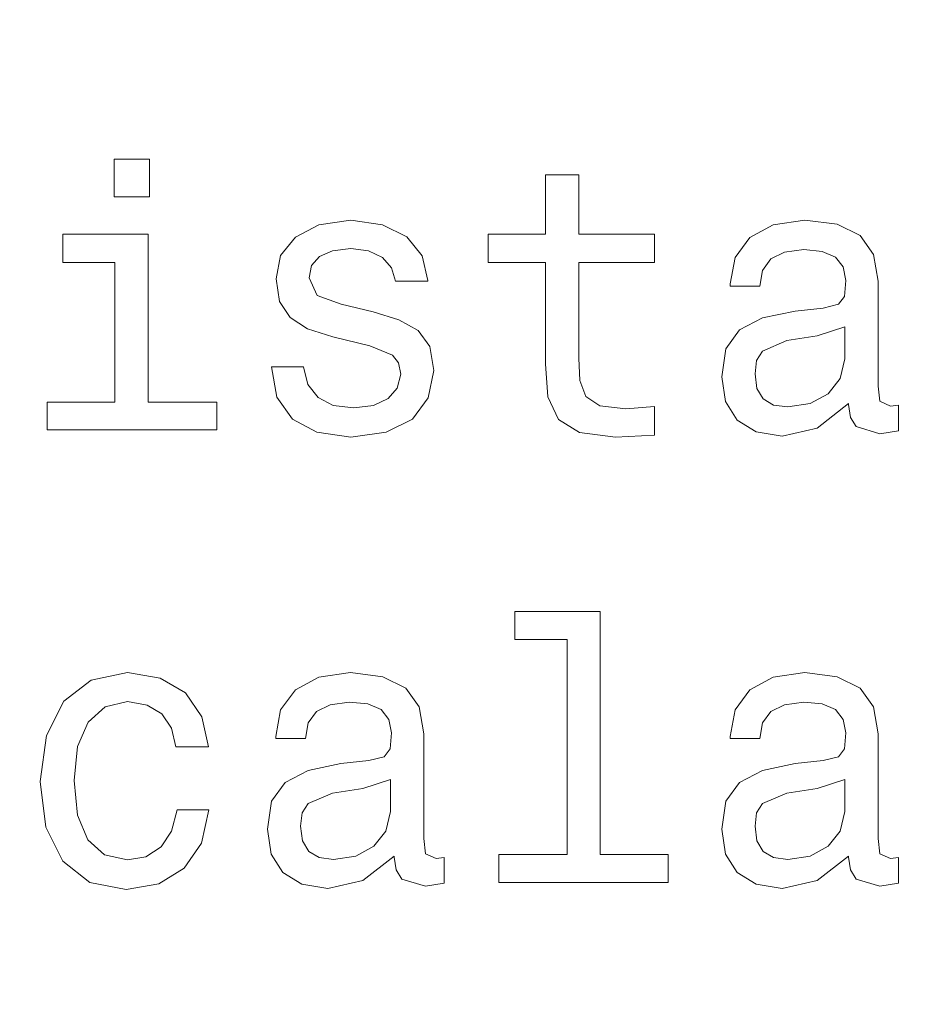
# Model space of a CAD drawing. Units: centimetres. Extents: x -80 to 100, y -148 to 148.
# Drawn here: x 15 to 16, y -123 to -122 of the extents above; entities that cross this region are included whole.
import ezdxf

# ---------------------------------------------------------------- set-up
doc = ezdxf.new("R2010")
doc.units = ezdxf.units.CM
doc.header["$MEASUREMENT"] = 0
doc.layers.add('Quote numeri', color=7, linetype='Continuous')

msp = doc.modelspace()

# ---------------------------------------------------------------- linework, layer by layer
at = {"layer": 'Quote numeri', "color": 253, "lineweight": 9}
msp.add_open_spline([(99.99999, -148.5), (99.99999, -148.5), (99.99999, -136), (99.99999, -136), (99.99999, -136), (99.99999, -136), (-75, -136), (-75, -136), (-75, -136), (-75, -136), (-80, -136), (-80, -136), (-80, -136), (-80, -136), (-80, 125.99999), (-80, 125.99999), (-80, 125.99999), (-80, 125.99999), (-75, 125.99999), (-75, 125.99999), (-75, 125.99999), (-75, 125.99999), (99.99999, 125.99999), (99.99999, 125.99999), (99.99999, 125.99999), (99.99999, 125.99999), (99.99999, 148.49999), (99.99999, 148.49999)], degree=3, knots=[0, 0, 0, 0, 0.1428571, 0.1428571, 0.1428571, 0.1428571, 0.2857143, 0.2857143, 0.2857143, 0.2857143, 0.4285714, 0.4285714, 0.4285714, 0.4285714, 0.5714286, 0.5714286, 0.5714286, 0.5714286, 0.7142857, 0.7142857, 0.7142857, 0.7142857, 0.8571429, 0.8571429, 0.8571429, 0.8571429, 1, 1, 1, 1], dxfattribs=at)
at = {"layer": 'Quote numeri', "lineweight": 13}
for points, knots in [([(14.67616, -122.39917), (14.67616, -122.39917), (14.63157, -122.39917), (14.63157, -122.39917), (14.63157, -122.39917), (14.63157, -122.39917), (14.63157, -122.44714), (14.63157, -122.44714), (14.63157, -122.44714), (14.63157, -122.44714), (14.67616, -122.44714), (14.67616, -122.44714), (14.67616, -122.44714), (14.67616, -122.44714), (14.67616, -122.39917), (14.67616, -122.39917)], [0, 0, 0, 0, 0.25, 0.25, 0.25, 0.25, 0.5, 0.5, 0.5, 0.5, 0.75, 0.75, 0.75, 0.75, 1, 1, 1, 1]), ([(15.17972, -122.5306), (15.17972, -122.5306), (15.17972, -122.65956), (15.17972, -122.65956), (15.17972, -122.65956), (15.17972, -122.65956), (15.18258, -122.70129), (15.18258, -122.70129), (15.18258, -122.70129), (15.18258, -122.70129), (15.19603, -122.73008), (15.19603, -122.73008), (15.19603, -122.73008), (15.19603, -122.73008), (15.22288, -122.74685), (15.22288, -122.74685), (15.22288, -122.74685), (15.22288, -122.74685), (15.26844, -122.75264), (15.26844, -122.75264), (15.26844, -122.75264), (15.26844, -122.75264), (15.3183, -122.75023), (15.3183, -122.75023), (15.3183, -122.75023), (15.3183, -122.75023), (15.3183, -122.71377), (15.3183, -122.71377), (15.3183, -122.71377), (15.3183, -122.71377), (15.28183, -122.71663), (15.28183, -122.71663), (15.28183, -122.71663), (15.28183, -122.71663), (15.24875, -122.71279), (15.24875, -122.71279), (15.24875, -122.71279), (15.24875, -122.71279), (15.231, -122.70083), (15.231, -122.70083), (15.231, -122.70083), (15.231, -122.70083), (15.22333, -122.68068), (15.22333, -122.68068), (15.22333, -122.68068), (15.22333, -122.68068), (15.2219, -122.65241), (15.2219, -122.65241), (15.2219, -122.65241), (15.2219, -122.65241), (15.2219, -122.5306), (15.2219, -122.5306), (15.2219, -122.5306), (15.2219, -122.5306), (15.3183, -122.5306), (15.3183, -122.5306), (15.3183, -122.5306), (15.3183, -122.5306), (15.3183, -122.49459), (15.3183, -122.49459), (15.3183, -122.49459), (15.3183, -122.49459), (15.2219, -122.49459), (15.2219, -122.49459), (15.2219, -122.49459), (15.2219, -122.49459), (15.2219, -122.41932), (15.2219, -122.41932), (15.2219, -122.41932), (15.2219, -122.41932), (15.17972, -122.41932), (15.17972, -122.41932), (15.17972, -122.41932), (15.17972, -122.41932), (15.17972, -122.49459), (15.17972, -122.49459), (15.17972, -122.49459), (15.17972, -122.49459), (15.10679, -122.49459), (15.10679, -122.49459), (15.10679, -122.49459), (15.10679, -122.49459), (15.10679, -122.5306), (15.10679, -122.5306), (15.10679, -122.5306), (15.10679, -122.5306), (15.17972, -122.5306), (15.17972, -122.5306)], [0, 0, 0, 0, 0.0454545, 0.0454545, 0.0454545, 0.0454545, 0.0909091, 0.0909091, 0.0909091, 0.0909091, 0.1363636, 0.1363636, 0.1363636, 0.1363636, 0.1818182, 0.1818182, 0.1818182, 0.1818182, 0.2272727, 0.2272727, 0.2272727, 0.2272727, 0.2727273, 0.2727273, 0.2727273, 0.2727273, 0.3181818, 0.3181818, 0.3181818, 0.3181818, 0.3636364, 0.3636364, 0.3636364, 0.3636364, 0.4090909, 0.4090909, 0.4090909, 0.4090909, 0.4545455, 0.4545455, 0.4545455, 0.4545455, 0.5, 0.5, 0.5, 0.5, 0.5454545, 0.5454545, 0.5454545, 0.5454545, 0.5909091, 0.5909091, 0.5909091, 0.5909091, 0.6363636, 0.6363636, 0.6363636, 0.6363636, 0.6818182, 0.6818182, 0.6818182, 0.6818182, 0.7272727, 0.7272727, 0.7272727, 0.7272727, 0.7727273, 0.7727273, 0.7727273, 0.7727273, 0.8181818, 0.8181818, 0.8181818, 0.8181818, 0.8636364, 0.8636364, 0.8636364, 0.8636364, 0.9090909, 0.9090909, 0.9090909, 0.9090909, 0.9545455, 0.9545455, 0.9545455, 0.9545455, 1, 1, 1, 1]), ([(14.96054, -122.59339), (14.96054, -122.59339), (14.91978, -122.58383), (14.91978, -122.58383), (14.91978, -122.58383), (14.91978, -122.58383), (14.88956, -122.57278), (14.88956, -122.57278), (14.88956, -122.57278), (14.88956, -122.57278), (14.87948, -122.55023), (14.87948, -122.55023), (14.87948, -122.55023), (14.87948, -122.55023), (14.88234, -122.53443), (14.88234, -122.53443), (14.88234, -122.53443), (14.88234, -122.53443), (14.89242, -122.52293), (14.89242, -122.52293), (14.89242, -122.52293), (14.89242, -122.52293), (14.90873, -122.51571), (14.90873, -122.51571), (14.90873, -122.51571), (14.90873, -122.51571), (14.93226, -122.51285), (14.93226, -122.51285), (14.93226, -122.51285), (14.93226, -122.51285), (14.95475, -122.51571), (14.95475, -122.51571), (14.95475, -122.51571), (14.95475, -122.51571), (14.9725, -122.52436), (14.9725, -122.52436), (14.9725, -122.52436), (14.9725, -122.52436), (14.98407, -122.53729), (14.98407, -122.53729), (14.98407, -122.53729), (14.98407, -122.53729), (14.98881, -122.55452), (14.98881, -122.55452), (14.98881, -122.55452), (14.98881, -122.55452), (15.03009, -122.55452), (15.03009, -122.55452), (15.03009, -122.55452), (15.03009, -122.55452), (15.03009, -122.55361), (15.03009, -122.55361), (15.03009, -122.55361), (15.03009, -122.55361), (15.02287, -122.52241), (15.02287, -122.52241), (15.02287, -122.52241), (15.02287, -122.52241), (15.00324, -122.49797), (15.00324, -122.49797), (15.00324, -122.49797), (15.00324, -122.49797), (14.9725, -122.48263), (14.9725, -122.48263), (14.9725, -122.48263), (14.9725, -122.48263), (14.93226, -122.47684), (14.93226, -122.47684), (14.93226, -122.47684), (14.93226, -122.47684), (14.89151, -122.48263), (14.89151, -122.48263), (14.89151, -122.48263), (14.89151, -122.48263), (14.86174, -122.49842), (14.86174, -122.49842), (14.86174, -122.49842), (14.86174, -122.49842), (14.84302, -122.52195), (14.84302, -122.52195), (14.84302, -122.52195), (14.84302, -122.52195), (14.8373, -122.55166), (14.8373, -122.55166), (14.8373, -122.55166), (14.8373, -122.55166), (14.84159, -122.58045), (14.84159, -122.58045), (14.84159, -122.58045), (14.84159, -122.58045), (14.85504, -122.6006), (14.85504, -122.6006), (14.85504, -122.6006), (14.85504, -122.6006), (14.87708, -122.61497), (14.87708, -122.61497), (14.87708, -122.61497), (14.87708, -122.61497), (14.90925, -122.62504), (14.90925, -122.62504), (14.90925, -122.62504), (14.90925, -122.62504), (14.95625, -122.63655), (14.95625, -122.63655), (14.95625, -122.63655), (14.95625, -122.63655), (14.98498, -122.64857), (14.98498, -122.64857), (14.98498, -122.64857), (14.98498, -122.64857), (14.99265, -122.65813), (14.99265, -122.65813), (14.99265, -122.65813), (14.99265, -122.65813), (14.99557, -122.67256), (14.99557, -122.67256), (14.99557, -122.67256), (14.99557, -122.67256), (14.99122, -122.6903), (14.99122, -122.6903), (14.99122, -122.6903), (14.99122, -122.6903), (14.97971, -122.70369), (14.97971, -122.70369), (14.97971, -122.70369), (14.97971, -122.70369), (14.96099, -122.71234), (14.96099, -122.71234), (14.96099, -122.71234), (14.96099, -122.71234), (14.9361, -122.7152), (14.9361, -122.7152), (14.9361, -122.7152), (14.9361, -122.7152), (14.90971, -122.71234), (14.90971, -122.71234), (14.90971, -122.71234), (14.90971, -122.71234), (14.89053, -122.70226), (14.89053, -122.70226), (14.89053, -122.70226), (14.89053, -122.70226), (14.8776, -122.68595), (14.8776, -122.68595), (14.8776, -122.68595), (14.8776, -122.68595), (14.87227, -122.66339), (14.87227, -122.66339), (14.87227, -122.66339), (14.87227, -122.66339), (14.83151, -122.66339), (14.83151, -122.66339), (14.83151, -122.66339), (14.83151, -122.66339), (14.83827, -122.70181), (14.83827, -122.70181), (14.83827, -122.70181), (14.83827, -122.70181), (14.8579, -122.72963), (14.8579, -122.72963), (14.8579, -122.72963), (14.8579, -122.72963), (14.8891, -122.7464), (14.8891, -122.7464), (14.8891, -122.7464), (14.8891, -122.7464), (14.93226, -122.75264), (14.93226, -122.75264), (14.93226, -122.75264), (14.93226, -122.75264), (14.97731, -122.7464), (14.97731, -122.7464), (14.97731, -122.7464), (14.97731, -122.7464), (15.01039, -122.72963), (15.01039, -122.72963), (15.01039, -122.72963), (15.01039, -122.72963), (15.03054, -122.70272), (15.03054, -122.70272), (15.03054, -122.70272), (15.03054, -122.70272), (15.03776, -122.66775), (15.03776, -122.66775), (15.03776, -122.66775), (15.03776, -122.66775), (15.03249, -122.63752), (15.03249, -122.63752), (15.03249, -122.63752), (15.03249, -122.63752), (15.01761, -122.61692), (15.01761, -122.61692), (15.01761, -122.61692), (15.01761, -122.61692), (14.99317, -122.60346), (14.99317, -122.60346), (14.99317, -122.60346), (14.99317, -122.60346), (14.96054, -122.59339), (14.96054, -122.59339)], [0, 0, 0, 0, 0.02, 0.02, 0.02, 0.02, 0.04, 0.04, 0.04, 0.04, 0.06, 0.06, 0.06, 0.06, 0.08, 0.08, 0.08, 0.08, 0.1, 0.1, 0.1, 0.1, 0.12, 0.12, 0.12, 0.12, 0.14, 0.14, 0.14, 0.14, 0.16, 0.16, 0.16, 0.16, 0.18, 0.18, 0.18, 0.18, 0.2, 0.2, 0.2, 0.2, 0.22, 0.22, 0.22, 0.22, 0.24, 0.24, 0.24, 0.24, 0.26, 0.26, 0.26, 0.26, 0.28, 0.28, 0.28, 0.28, 0.3, 0.3, 0.3, 0.3, 0.32, 0.32, 0.32, 0.32, 0.34, 0.34, 0.34, 0.34, 0.36, 0.36, 0.36, 0.36, 0.38, 0.38, 0.38, 0.38, 0.4, 0.4, 0.4, 0.4, 0.42, 0.42, 0.42, 0.42, 0.44, 0.44, 0.44, 0.44, 0.46, 0.46, 0.46, 0.46, 0.48, 0.48, 0.48, 0.48, 0.5, 0.5, 0.5, 0.5, 0.52, 0.52, 0.52, 0.52, 0.54, 0.54, 0.54, 0.54, 0.56, 0.56, 0.56, 0.56, 0.58, 0.58, 0.58, 0.58, 0.6, 0.6, 0.6, 0.6, 0.62, 0.62, 0.62, 0.62, 0.64, 0.64, 0.64, 0.64, 0.66, 0.66, 0.66, 0.66, 0.68, 0.68, 0.68, 0.68, 0.7, 0.7, 0.7, 0.7, 0.72, 0.72, 0.72, 0.72, 0.74, 0.74, 0.74, 0.74, 0.76, 0.76, 0.76, 0.76, 0.78, 0.78, 0.78, 0.78, 0.8, 0.8, 0.8, 0.8, 0.82, 0.82, 0.82, 0.82, 0.84, 0.84, 0.84, 0.84, 0.86, 0.86, 0.86, 0.86, 0.88, 0.88, 0.88, 0.88, 0.9, 0.9, 0.9, 0.9, 0.92, 0.92, 0.92, 0.92, 0.94, 0.94, 0.94, 0.94, 0.96, 0.96, 0.96, 0.96, 0.98, 0.98, 0.98, 0.98, 1, 1, 1, 1]), ([(15.56484, -122.70993), (15.56484, -122.70993), (15.56484, -122.71136), (15.56484, -122.71136), (15.56484, -122.71136), (15.56484, -122.71136), (15.56718, -122.72768), (15.56718, -122.72768), (15.56718, -122.72768), (15.56718, -122.72768), (15.5744, -122.73918), (15.5744, -122.73918), (15.5744, -122.73918), (15.5744, -122.73918), (15.60462, -122.74828), (15.60462, -122.74828), (15.60462, -122.74828), (15.60462, -122.74828), (15.62815, -122.74445), (15.62815, -122.74445), (15.62815, -122.74445), (15.62815, -122.74445), (15.62815, -122.71188), (15.62815, -122.71188), (15.62815, -122.71188), (15.62815, -122.71188), (15.61808, -122.71331), (15.61808, -122.71331), (15.61808, -122.71331), (15.61808, -122.71331), (15.60462, -122.70707), (15.60462, -122.70707), (15.60462, -122.70707), (15.60462, -122.70707), (15.60222, -122.6879), (15.60222, -122.6879), (15.60222, -122.6879), (15.60222, -122.6879), (15.60222, -122.55452), (15.60222, -122.55452), (15.60222, -122.55452), (15.60222, -122.55452), (15.5965, -122.52052), (15.5965, -122.52052), (15.5965, -122.52052), (15.5965, -122.52052), (15.57966, -122.49654), (15.57966, -122.49654), (15.57966, -122.49654), (15.57966, -122.49654), (15.55041, -122.48211), (15.55041, -122.48211), (15.55041, -122.48211), (15.55041, -122.48211), (15.5092, -122.47684), (15.5092, -122.47684), (15.5092, -122.47684), (15.5092, -122.47684), (15.4689, -122.48263), (15.4689, -122.48263), (15.4689, -122.48263), (15.4689, -122.48263), (15.4392, -122.49894), (15.4392, -122.49894), (15.4392, -122.49894), (15.4392, -122.49894), (15.42048, -122.52436), (15.42048, -122.52436), (15.42048, -122.52436), (15.42048, -122.52436), (15.41424, -122.5579), (15.41424, -122.5579), (15.41424, -122.5579), (15.41424, -122.5579), (15.41424, -122.56076), (15.41424, -122.56076), (15.41424, -122.56076), (15.41424, -122.56076), (15.45213, -122.56076), (15.45213, -122.56076), (15.45213, -122.56076), (15.45213, -122.56076), (15.45545, -122.54067), (15.45545, -122.54067), (15.45545, -122.54067), (15.45545, -122.54067), (15.46604, -122.52624), (15.46604, -122.52624), (15.46604, -122.52624), (15.46604, -122.52624), (15.48327, -122.5176), (15.48327, -122.5176), (15.48327, -122.5176), (15.48327, -122.5176), (15.50777, -122.51428), (15.50777, -122.51428), (15.50777, -122.51428), (15.50777, -122.51428), (15.53124, -122.51669), (15.53124, -122.51669), (15.53124, -122.51669), (15.53124, -122.51669), (15.54801, -122.52384), (15.54801, -122.52384), (15.54801, -122.52384), (15.54801, -122.52384), (15.55808, -122.53632), (15.55808, -122.53632), (15.55808, -122.53632), (15.55808, -122.53632), (15.56146, -122.55361), (15.56146, -122.55361), (15.56146, -122.55361), (15.56146, -122.55361), (15.55951, -122.57376), (15.55951, -122.57376), (15.55951, -122.57376), (15.55951, -122.57376), (15.55184, -122.58383), (15.55184, -122.58383), (15.55184, -122.58383), (15.55184, -122.58383), (15.53267, -122.58858), (15.53267, -122.58858), (15.53267, -122.58858), (15.53267, -122.58858), (15.49672, -122.59241), (15.49672, -122.59241), (15.49672, -122.59241), (15.49672, -122.59241), (15.45545, -122.60106), (15.45545, -122.60106), (15.45545, -122.60106), (15.45545, -122.60106), (15.4262, -122.6164), (15.4262, -122.6164), (15.4262, -122.6164), (15.4262, -122.6164), (15.40897, -122.64038), (15.40897, -122.64038), (15.40897, -122.64038), (15.40897, -122.64038), (15.40371, -122.67587), (15.40371, -122.67587), (15.40371, -122.67587), (15.40371, -122.67587), (15.40845, -122.70753), (15.40845, -122.70753), (15.40845, -122.70753), (15.40845, -122.70753), (15.42334, -122.73106), (15.42334, -122.73106), (15.42334, -122.73106), (15.42334, -122.73106), (15.44732, -122.74594), (15.44732, -122.74594), (15.44732, -122.74594), (15.44732, -122.74594), (15.48041, -122.75121), (15.48041, -122.75121), (15.48041, -122.75121), (15.48041, -122.75121), (15.525, -122.74113), (15.525, -122.74113), (15.525, -122.74113), (15.525, -122.74113), (15.56484, -122.70993), (15.56484, -122.70993)], [0, 0, 0, 0, 0.0238095, 0.0238095, 0.0238095, 0.0238095, 0.047619, 0.047619, 0.047619, 0.047619, 0.0714286, 0.0714286, 0.0714286, 0.0714286, 0.0952381, 0.0952381, 0.0952381, 0.0952381, 0.1190476, 0.1190476, 0.1190476, 0.1190476, 0.1428571, 0.1428571, 0.1428571, 0.1428571, 0.1666667, 0.1666667, 0.1666667, 0.1666667, 0.1904762, 0.1904762, 0.1904762, 0.1904762, 0.2142857, 0.2142857, 0.2142857, 0.2142857, 0.2380952, 0.2380952, 0.2380952, 0.2380952, 0.2619048, 0.2619048, 0.2619048, 0.2619048, 0.2857143, 0.2857143, 0.2857143, 0.2857143, 0.3095238, 0.3095238, 0.3095238, 0.3095238, 0.3333333, 0.3333333, 0.3333333, 0.3333333, 0.3571429, 0.3571429, 0.3571429, 0.3571429, 0.3809524, 0.3809524, 0.3809524, 0.3809524, 0.4047619, 0.4047619, 0.4047619, 0.4047619, 0.4285714, 0.4285714, 0.4285714, 0.4285714, 0.452381, 0.452381, 0.452381, 0.452381, 0.4761905, 0.4761905, 0.4761905, 0.4761905, 0.5, 0.5, 0.5, 0.5, 0.5238095, 0.5238095, 0.5238095, 0.5238095, 0.547619, 0.547619, 0.547619, 0.547619, 0.5714286, 0.5714286, 0.5714286, 0.5714286, 0.5952381, 0.5952381, 0.5952381, 0.5952381, 0.6190476, 0.6190476, 0.6190476, 0.6190476, 0.6428571, 0.6428571, 0.6428571, 0.6428571, 0.6666667, 0.6666667, 0.6666667, 0.6666667, 0.6904762, 0.6904762, 0.6904762, 0.6904762, 0.7142857, 0.7142857, 0.7142857, 0.7142857, 0.7380952, 0.7380952, 0.7380952, 0.7380952, 0.7619048, 0.7619048, 0.7619048, 0.7619048, 0.7857143, 0.7857143, 0.7857143, 0.7857143, 0.8095238, 0.8095238, 0.8095238, 0.8095238, 0.8333333, 0.8333333, 0.8333333, 0.8333333, 0.8571429, 0.8571429, 0.8571429, 0.8571429, 0.8809524, 0.8809524, 0.8809524, 0.8809524, 0.9047619, 0.9047619, 0.9047619, 0.9047619, 0.9285714, 0.9285714, 0.9285714, 0.9285714, 0.952381, 0.952381, 0.952381, 0.952381, 0.9761905, 0.9761905, 0.9761905, 0.9761905, 1, 1, 1, 1]), ([(14.67473, -122.70805), (14.67473, -122.70805), (14.67473, -122.49459), (14.67473, -122.49459), (14.67473, -122.49459), (14.67473, -122.49459), (14.56631, -122.49459), (14.56631, -122.49459), (14.56631, -122.49459), (14.56631, -122.49459), (14.56631, -122.5306), (14.56631, -122.5306), (14.56631, -122.5306), (14.56631, -122.5306), (14.63248, -122.5306), (14.63248, -122.5306), (14.63248, -122.5306), (14.63248, -122.5306), (14.63248, -122.70805), (14.63248, -122.70805), (14.63248, -122.70805), (14.63248, -122.70805), (14.54616, -122.70805), (14.54616, -122.70805), (14.54616, -122.70805), (14.54616, -122.70805), (14.54616, -122.74354), (14.54616, -122.74354), (14.54616, -122.74354), (14.54616, -122.74354), (14.76196, -122.74354), (14.76196, -122.74354), (14.76196, -122.74354), (14.76196, -122.74354), (14.76196, -122.70805), (14.76196, -122.70805), (14.76196, -122.70805), (14.76196, -122.70805), (14.67473, -122.70805), (14.67473, -122.70805)], [0, 0, 0, 0, 0.1, 0.1, 0.1, 0.1, 0.2, 0.2, 0.2, 0.2, 0.3, 0.3, 0.3, 0.3, 0.4, 0.4, 0.4, 0.4, 0.5, 0.5, 0.5, 0.5, 0.6, 0.6, 0.6, 0.6, 0.7, 0.7, 0.7, 0.7, 0.8, 0.8, 0.8, 0.8, 0.9, 0.9, 0.9, 0.9, 1, 1, 1, 1]), ([(15.56003, -122.65332), (15.56003, -122.65332), (15.55425, -122.67828), (15.55425, -122.67828), (15.55425, -122.67828), (15.55425, -122.67828), (15.53891, -122.69745), (15.53891, -122.69745), (15.53891, -122.69745), (15.53891, -122.69745), (15.5159, -122.70993), (15.5159, -122.70993), (15.5159, -122.70993), (15.5159, -122.70993), (15.48762, -122.71422), (15.48762, -122.71422), (15.48762, -122.71422), (15.48762, -122.71422), (15.46936, -122.71188), (15.46936, -122.71188), (15.46936, -122.71188), (15.46936, -122.71188), (15.45642, -122.70415), (15.45642, -122.70415), (15.45642, -122.70415), (15.45642, -122.70415), (15.4483, -122.69076), (15.4483, -122.69076), (15.4483, -122.69076), (15.4483, -122.69076), (15.44589, -122.67204), (15.44589, -122.67204), (15.44589, -122.67204), (15.44589, -122.67204), (15.44778, -122.65527), (15.44778, -122.65527), (15.44778, -122.65527), (15.44778, -122.65527), (15.45545, -122.64324), (15.45545, -122.64324), (15.45545, -122.64324), (15.45545, -122.64324), (15.48619, -122.62985), (15.48619, -122.62985), (15.48619, -122.62985), (15.48619, -122.62985), (15.525, -122.62407), (15.525, -122.62407), (15.525, -122.62407), (15.525, -122.62407), (15.56003, -122.61256), (15.56003, -122.61256), (15.56003, -122.61256), (15.56003, -122.61256), (15.56003, -122.65332), (15.56003, -122.65332)], [0, 0, 0, 0, 0.0714286, 0.0714286, 0.0714286, 0.0714286, 0.1428571, 0.1428571, 0.1428571, 0.1428571, 0.2142857, 0.2142857, 0.2142857, 0.2142857, 0.2857143, 0.2857143, 0.2857143, 0.2857143, 0.3571429, 0.3571429, 0.3571429, 0.3571429, 0.4285714, 0.4285714, 0.4285714, 0.4285714, 0.5, 0.5, 0.5, 0.5, 0.5714286, 0.5714286, 0.5714286, 0.5714286, 0.6428571, 0.6428571, 0.6428571, 0.6428571, 0.7142857, 0.7142857, 0.7142857, 0.7142857, 0.7857143, 0.7857143, 0.7857143, 0.7857143, 0.8571429, 0.8571429, 0.8571429, 0.8571429, 0.9285714, 0.9285714, 0.9285714, 0.9285714, 1, 1, 1, 1]), ([(15.20702, -123.00971), (15.20702, -123.00971), (15.20702, -123.28304), (15.20702, -123.28304), (15.20702, -123.28304), (15.20702, -123.28304), (15.12024, -123.28304), (15.12024, -123.28304), (15.12024, -123.28304), (15.12024, -123.28304), (15.12024, -123.31853), (15.12024, -123.31853), (15.12024, -123.31853), (15.12024, -123.31853), (15.33559, -123.31853), (15.33559, -123.31853), (15.33559, -123.31853), (15.33559, -123.31853), (15.33559, -123.28304), (15.33559, -123.28304), (15.33559, -123.28304), (15.33559, -123.28304), (15.24927, -123.28304), (15.24927, -123.28304), (15.24927, -123.28304), (15.24927, -123.28304), (15.24927, -122.97416), (15.24927, -122.97416), (15.24927, -122.97416), (15.24927, -122.97416), (15.14085, -122.97416), (15.14085, -122.97416), (15.14085, -122.97416), (15.14085, -122.97416), (15.14085, -123.00971), (15.14085, -123.00971), (15.14085, -123.00971), (15.14085, -123.00971), (15.20702, -123.00971), (15.20702, -123.00971)], [0, 0, 0, 0, 0.1, 0.1, 0.1, 0.1, 0.2, 0.2, 0.2, 0.2, 0.3, 0.3, 0.3, 0.3, 0.4, 0.4, 0.4, 0.4, 0.5, 0.5, 0.5, 0.5, 0.6, 0.6, 0.6, 0.6, 0.7, 0.7, 0.7, 0.7, 0.8, 0.8, 0.8, 0.8, 0.9, 0.9, 0.9, 0.9, 1, 1, 1, 1]), ([(14.7097, -123.14634), (14.7097, -123.14634), (14.75143, -123.14634), (14.75143, -123.14634), (14.75143, -123.14634), (14.75143, -123.14634), (14.74279, -123.10799), (14.74279, -123.10799), (14.74279, -123.10799), (14.74279, -123.10799), (14.72218, -123.07777), (14.72218, -123.07777), (14.72218, -123.07777), (14.72218, -123.07777), (14.69007, -123.05905), (14.69007, -123.05905), (14.69007, -123.05905), (14.69007, -123.05905), (14.64834, -123.0519), (14.64834, -123.0519), (14.64834, -123.0519), (14.64834, -123.0519), (14.60226, -123.06145), (14.60226, -123.06145), (14.60226, -123.06145), (14.60226, -123.06145), (14.56729, -123.08836), (14.56729, -123.08836), (14.56729, -123.08836), (14.56729, -123.08836), (14.54525, -123.13198), (14.54525, -123.13198), (14.54525, -123.13198), (14.54525, -123.13198), (14.53752, -123.19048), (14.53752, -123.19048), (14.53752, -123.19048), (14.53752, -123.19048), (14.54473, -123.24852), (14.54473, -123.24852), (14.54473, -123.24852), (14.54473, -123.24852), (14.56631, -123.29168), (14.56631, -123.29168), (14.56631, -123.29168), (14.56631, -123.29168), (14.60037, -123.31853), (14.60037, -123.31853), (14.60037, -123.31853), (14.60037, -123.31853), (14.64691, -123.32763), (14.64691, -123.32763), (14.64691, -123.32763), (14.64691, -123.32763), (14.68812, -123.32048), (14.68812, -123.32048), (14.68812, -123.32048), (14.68812, -123.32048), (14.7203, -123.30033), (14.7203, -123.30033), (14.7203, -123.30033), (14.7203, -123.30033), (14.74233, -123.26867), (14.74233, -123.26867), (14.74233, -123.26867), (14.74233, -123.26867), (14.75189, -123.22649), (14.75189, -123.22649), (14.75189, -123.22649), (14.75189, -123.22649), (14.71165, -123.22649), (14.71165, -123.22649), (14.71165, -123.22649), (14.71165, -123.22649), (14.70444, -123.25333), (14.70444, -123.25333), (14.70444, -123.25333), (14.70444, -123.25333), (14.69098, -123.27342), (14.69098, -123.27342), (14.69098, -123.27342), (14.69098, -123.27342), (14.67181, -123.2859), (14.67181, -123.2859), (14.67181, -123.2859), (14.67181, -123.2859), (14.64834, -123.28973), (14.64834, -123.28973), (14.64834, -123.28973), (14.64834, -123.28973), (14.61909, -123.28349), (14.61909, -123.28349), (14.61909, -123.28349), (14.61909, -123.28349), (14.59797, -123.26432), (14.59797, -123.26432), (14.59797, -123.26432), (14.59797, -123.26432), (14.58503, -123.23318), (14.58503, -123.23318), (14.58503, -123.23318), (14.58503, -123.23318), (14.58068, -123.18905), (14.58068, -123.18905), (14.58068, -123.18905), (14.58068, -123.18905), (14.58503, -123.14589), (14.58503, -123.14589), (14.58503, -123.14589), (14.58503, -123.14589), (14.59842, -123.11469), (14.59842, -123.11469), (14.59842, -123.11469), (14.59842, -123.11469), (14.62007, -123.09551), (14.62007, -123.09551), (14.62007, -123.09551), (14.62007, -123.09551), (14.64834, -123.08882), (14.64834, -123.08882), (14.64834, -123.08882), (14.64834, -123.08882), (14.67324, -123.09311), (14.67324, -123.09311), (14.67324, -123.09311), (14.67324, -123.09311), (14.69196, -123.10416), (14.69196, -123.10416), (14.69196, -123.10416), (14.69196, -123.10416), (14.70444, -123.12236), (14.70444, -123.12236), (14.70444, -123.12236), (14.70444, -123.12236), (14.7097, -123.14634), (14.7097, -123.14634)], [0, 0, 0, 0, 0.0294118, 0.0294118, 0.0294118, 0.0294118, 0.0588235, 0.0588235, 0.0588235, 0.0588235, 0.0882353, 0.0882353, 0.0882353, 0.0882353, 0.1176471, 0.1176471, 0.1176471, 0.1176471, 0.1470588, 0.1470588, 0.1470588, 0.1470588, 0.1764706, 0.1764706, 0.1764706, 0.1764706, 0.2058824, 0.2058824, 0.2058824, 0.2058824, 0.2352941, 0.2352941, 0.2352941, 0.2352941, 0.2647059, 0.2647059, 0.2647059, 0.2647059, 0.2941176, 0.2941176, 0.2941176, 0.2941176, 0.3235294, 0.3235294, 0.3235294, 0.3235294, 0.3529412, 0.3529412, 0.3529412, 0.3529412, 0.3823529, 0.3823529, 0.3823529, 0.3823529, 0.4117647, 0.4117647, 0.4117647, 0.4117647, 0.4411765, 0.4411765, 0.4411765, 0.4411765, 0.4705882, 0.4705882, 0.4705882, 0.4705882, 0.5, 0.5, 0.5, 0.5, 0.5294118, 0.5294118, 0.5294118, 0.5294118, 0.5588235, 0.5588235, 0.5588235, 0.5588235, 0.5882353, 0.5882353, 0.5882353, 0.5882353, 0.6176471, 0.6176471, 0.6176471, 0.6176471, 0.6470588, 0.6470588, 0.6470588, 0.6470588, 0.6764706, 0.6764706, 0.6764706, 0.6764706, 0.7058824, 0.7058824, 0.7058824, 0.7058824, 0.7352941, 0.7352941, 0.7352941, 0.7352941, 0.7647059, 0.7647059, 0.7647059, 0.7647059, 0.7941176, 0.7941176, 0.7941176, 0.7941176, 0.8235294, 0.8235294, 0.8235294, 0.8235294, 0.8529412, 0.8529412, 0.8529412, 0.8529412, 0.8823529, 0.8823529, 0.8823529, 0.8823529, 0.9117647, 0.9117647, 0.9117647, 0.9117647, 0.9411765, 0.9411765, 0.9411765, 0.9411765, 0.9705882, 0.9705882, 0.9705882, 0.9705882, 1, 1, 1, 1]), ([(14.98738, -123.28499), (14.98738, -123.28499), (14.98738, -123.28642), (14.98738, -123.28642), (14.98738, -123.28642), (14.98738, -123.28642), (14.98979, -123.30273), (14.98979, -123.30273), (14.98979, -123.30273), (14.98979, -123.30273), (14.997, -123.31424), (14.997, -123.31424), (14.997, -123.31424), (14.997, -123.31424), (15.02723, -123.32334), (15.02723, -123.32334), (15.02723, -123.32334), (15.02723, -123.32334), (15.05069, -123.3195), (15.05069, -123.3195), (15.05069, -123.3195), (15.05069, -123.3195), (15.05069, -123.28687), (15.05069, -123.28687), (15.05069, -123.28687), (15.05069, -123.28687), (15.04062, -123.2883), (15.04062, -123.2883), (15.04062, -123.2883), (15.04062, -123.2883), (15.02723, -123.28206), (15.02723, -123.28206), (15.02723, -123.28206), (15.02723, -123.28206), (15.02482, -123.26289), (15.02482, -123.26289), (15.02482, -123.26289), (15.02482, -123.26289), (15.02482, -123.12957), (15.02482, -123.12957), (15.02482, -123.12957), (15.02482, -123.12957), (15.01904, -123.09551), (15.01904, -123.09551), (15.01904, -123.09551), (15.01904, -123.09551), (15.00227, -123.07153), (15.00227, -123.07153), (15.00227, -123.07153), (15.00227, -123.07153), (14.97302, -123.05716), (14.97302, -123.05716), (14.97302, -123.05716), (14.97302, -123.05716), (14.93174, -123.0519), (14.93174, -123.0519), (14.93174, -123.0519), (14.93174, -123.0519), (14.89151, -123.05762), (14.89151, -123.05762), (14.89151, -123.05762), (14.89151, -123.05762), (14.86174, -123.07393), (14.86174, -123.07393), (14.86174, -123.07393), (14.86174, -123.07393), (14.84302, -123.09935), (14.84302, -123.09935), (14.84302, -123.09935), (14.84302, -123.09935), (14.83678, -123.13295), (14.83678, -123.13295), (14.83678, -123.13295), (14.83678, -123.13295), (14.83678, -123.13581), (14.83678, -123.13581), (14.83678, -123.13581), (14.83678, -123.13581), (14.87467, -123.13581), (14.87467, -123.13581), (14.87467, -123.13581), (14.87467, -123.13581), (14.87805, -123.11566), (14.87805, -123.11566), (14.87805, -123.11566), (14.87805, -123.11566), (14.88858, -123.1013), (14.88858, -123.1013), (14.88858, -123.1013), (14.88858, -123.1013), (14.90587, -123.09265), (14.90587, -123.09265), (14.90587, -123.09265), (14.90587, -123.09265), (14.93031, -123.08927), (14.93031, -123.08927), (14.93031, -123.08927), (14.93031, -123.08927), (14.95384, -123.09168), (14.95384, -123.09168), (14.95384, -123.09168), (14.95384, -123.09168), (14.97061, -123.09889), (14.97061, -123.09889), (14.97061, -123.09889), (14.97061, -123.09889), (14.98069, -123.11137), (14.98069, -123.11137), (14.98069, -123.11137), (14.98069, -123.11137), (14.98407, -123.1286), (14.98407, -123.1286), (14.98407, -123.1286), (14.98407, -123.1286), (14.98212, -123.14875), (14.98212, -123.14875), (14.98212, -123.14875), (14.98212, -123.14875), (14.97445, -123.15882), (14.97445, -123.15882), (14.97445, -123.15882), (14.97445, -123.15882), (14.95527, -123.16363), (14.95527, -123.16363), (14.95527, -123.16363), (14.95527, -123.16363), (14.91933, -123.16747), (14.91933, -123.16747), (14.91933, -123.16747), (14.91933, -123.16747), (14.87805, -123.17611), (14.87805, -123.17611), (14.87805, -123.17611), (14.87805, -123.17611), (14.8488, -123.19145), (14.8488, -123.19145), (14.8488, -123.19145), (14.8488, -123.19145), (14.83151, -123.21544), (14.83151, -123.21544), (14.83151, -123.21544), (14.83151, -123.21544), (14.82625, -123.25093), (14.82625, -123.25093), (14.82625, -123.25093), (14.82625, -123.25093), (14.83106, -123.28258), (14.83106, -123.28258), (14.83106, -123.28258), (14.83106, -123.28258), (14.84594, -123.30605), (14.84594, -123.30605), (14.84594, -123.30605), (14.84594, -123.30605), (14.86993, -123.32093), (14.86993, -123.32093), (14.86993, -123.32093), (14.86993, -123.32093), (14.90301, -123.3262), (14.90301, -123.3262), (14.90301, -123.3262), (14.90301, -123.3262), (14.9476, -123.31612), (14.9476, -123.31612), (14.9476, -123.31612), (14.9476, -123.31612), (14.98738, -123.28499), (14.98738, -123.28499)], [0, 0, 0, 0, 0.0238095, 0.0238095, 0.0238095, 0.0238095, 0.047619, 0.047619, 0.047619, 0.047619, 0.0714286, 0.0714286, 0.0714286, 0.0714286, 0.0952381, 0.0952381, 0.0952381, 0.0952381, 0.1190476, 0.1190476, 0.1190476, 0.1190476, 0.1428571, 0.1428571, 0.1428571, 0.1428571, 0.1666667, 0.1666667, 0.1666667, 0.1666667, 0.1904762, 0.1904762, 0.1904762, 0.1904762, 0.2142857, 0.2142857, 0.2142857, 0.2142857, 0.2380952, 0.2380952, 0.2380952, 0.2380952, 0.2619048, 0.2619048, 0.2619048, 0.2619048, 0.2857143, 0.2857143, 0.2857143, 0.2857143, 0.3095238, 0.3095238, 0.3095238, 0.3095238, 0.3333333, 0.3333333, 0.3333333, 0.3333333, 0.3571429, 0.3571429, 0.3571429, 0.3571429, 0.3809524, 0.3809524, 0.3809524, 0.3809524, 0.4047619, 0.4047619, 0.4047619, 0.4047619, 0.4285714, 0.4285714, 0.4285714, 0.4285714, 0.452381, 0.452381, 0.452381, 0.452381, 0.4761905, 0.4761905, 0.4761905, 0.4761905, 0.5, 0.5, 0.5, 0.5, 0.5238095, 0.5238095, 0.5238095, 0.5238095, 0.547619, 0.547619, 0.547619, 0.547619, 0.5714286, 0.5714286, 0.5714286, 0.5714286, 0.5952381, 0.5952381, 0.5952381, 0.5952381, 0.6190476, 0.6190476, 0.6190476, 0.6190476, 0.6428571, 0.6428571, 0.6428571, 0.6428571, 0.6666667, 0.6666667, 0.6666667, 0.6666667, 0.6904762, 0.6904762, 0.6904762, 0.6904762, 0.7142857, 0.7142857, 0.7142857, 0.7142857, 0.7380952, 0.7380952, 0.7380952, 0.7380952, 0.7619048, 0.7619048, 0.7619048, 0.7619048, 0.7857143, 0.7857143, 0.7857143, 0.7857143, 0.8095238, 0.8095238, 0.8095238, 0.8095238, 0.8333333, 0.8333333, 0.8333333, 0.8333333, 0.8571429, 0.8571429, 0.8571429, 0.8571429, 0.8809524, 0.8809524, 0.8809524, 0.8809524, 0.9047619, 0.9047619, 0.9047619, 0.9047619, 0.9285714, 0.9285714, 0.9285714, 0.9285714, 0.952381, 0.952381, 0.952381, 0.952381, 0.9761905, 0.9761905, 0.9761905, 0.9761905, 1, 1, 1, 1]), ([(15.56484, -123.28499), (15.56484, -123.28499), (15.56484, -123.28642), (15.56484, -123.28642), (15.56484, -123.28642), (15.56484, -123.28642), (15.56718, -123.30273), (15.56718, -123.30273), (15.56718, -123.30273), (15.56718, -123.30273), (15.5744, -123.31424), (15.5744, -123.31424), (15.5744, -123.31424), (15.5744, -123.31424), (15.60462, -123.32334), (15.60462, -123.32334), (15.60462, -123.32334), (15.60462, -123.32334), (15.62815, -123.3195), (15.62815, -123.3195), (15.62815, -123.3195), (15.62815, -123.3195), (15.62815, -123.28687), (15.62815, -123.28687), (15.62815, -123.28687), (15.62815, -123.28687), (15.61808, -123.2883), (15.61808, -123.2883), (15.61808, -123.2883), (15.61808, -123.2883), (15.60462, -123.28206), (15.60462, -123.28206), (15.60462, -123.28206), (15.60462, -123.28206), (15.60222, -123.26289), (15.60222, -123.26289), (15.60222, -123.26289), (15.60222, -123.26289), (15.60222, -123.12957), (15.60222, -123.12957), (15.60222, -123.12957), (15.60222, -123.12957), (15.5965, -123.09551), (15.5965, -123.09551), (15.5965, -123.09551), (15.5965, -123.09551), (15.57966, -123.07153), (15.57966, -123.07153), (15.57966, -123.07153), (15.57966, -123.07153), (15.55041, -123.05716), (15.55041, -123.05716), (15.55041, -123.05716), (15.55041, -123.05716), (15.5092, -123.0519), (15.5092, -123.0519), (15.5092, -123.0519), (15.5092, -123.0519), (15.4689, -123.05762), (15.4689, -123.05762), (15.4689, -123.05762), (15.4689, -123.05762), (15.4392, -123.07393), (15.4392, -123.07393), (15.4392, -123.07393), (15.4392, -123.07393), (15.42048, -123.09935), (15.42048, -123.09935), (15.42048, -123.09935), (15.42048, -123.09935), (15.41424, -123.13295), (15.41424, -123.13295), (15.41424, -123.13295), (15.41424, -123.13295), (15.41424, -123.13581), (15.41424, -123.13581), (15.41424, -123.13581), (15.41424, -123.13581), (15.45213, -123.13581), (15.45213, -123.13581), (15.45213, -123.13581), (15.45213, -123.13581), (15.45545, -123.11566), (15.45545, -123.11566), (15.45545, -123.11566), (15.45545, -123.11566), (15.46604, -123.1013), (15.46604, -123.1013), (15.46604, -123.1013), (15.46604, -123.1013), (15.48327, -123.09265), (15.48327, -123.09265), (15.48327, -123.09265), (15.48327, -123.09265), (15.50777, -123.08927), (15.50777, -123.08927), (15.50777, -123.08927), (15.50777, -123.08927), (15.53124, -123.09168), (15.53124, -123.09168), (15.53124, -123.09168), (15.53124, -123.09168), (15.54801, -123.09889), (15.54801, -123.09889), (15.54801, -123.09889), (15.54801, -123.09889), (15.55808, -123.11137), (15.55808, -123.11137), (15.55808, -123.11137), (15.55808, -123.11137), (15.56146, -123.1286), (15.56146, -123.1286), (15.56146, -123.1286), (15.56146, -123.1286), (15.55951, -123.14875), (15.55951, -123.14875), (15.55951, -123.14875), (15.55951, -123.14875), (15.55184, -123.15882), (15.55184, -123.15882), (15.55184, -123.15882), (15.55184, -123.15882), (15.53267, -123.16363), (15.53267, -123.16363), (15.53267, -123.16363), (15.53267, -123.16363), (15.49672, -123.16747), (15.49672, -123.16747), (15.49672, -123.16747), (15.49672, -123.16747), (15.45545, -123.17611), (15.45545, -123.17611), (15.45545, -123.17611), (15.45545, -123.17611), (15.4262, -123.19145), (15.4262, -123.19145), (15.4262, -123.19145), (15.4262, -123.19145), (15.40897, -123.21544), (15.40897, -123.21544), (15.40897, -123.21544), (15.40897, -123.21544), (15.40371, -123.25093), (15.40371, -123.25093), (15.40371, -123.25093), (15.40371, -123.25093), (15.40845, -123.28258), (15.40845, -123.28258), (15.40845, -123.28258), (15.40845, -123.28258), (15.42334, -123.30605), (15.42334, -123.30605), (15.42334, -123.30605), (15.42334, -123.30605), (15.44732, -123.32093), (15.44732, -123.32093), (15.44732, -123.32093), (15.44732, -123.32093), (15.48041, -123.3262), (15.48041, -123.3262), (15.48041, -123.3262), (15.48041, -123.3262), (15.525, -123.31612), (15.525, -123.31612), (15.525, -123.31612), (15.525, -123.31612), (15.56484, -123.28499), (15.56484, -123.28499)], [0, 0, 0, 0, 0.0238095, 0.0238095, 0.0238095, 0.0238095, 0.047619, 0.047619, 0.047619, 0.047619, 0.0714286, 0.0714286, 0.0714286, 0.0714286, 0.0952381, 0.0952381, 0.0952381, 0.0952381, 0.1190476, 0.1190476, 0.1190476, 0.1190476, 0.1428571, 0.1428571, 0.1428571, 0.1428571, 0.1666667, 0.1666667, 0.1666667, 0.1666667, 0.1904762, 0.1904762, 0.1904762, 0.1904762, 0.2142857, 0.2142857, 0.2142857, 0.2142857, 0.2380952, 0.2380952, 0.2380952, 0.2380952, 0.2619048, 0.2619048, 0.2619048, 0.2619048, 0.2857143, 0.2857143, 0.2857143, 0.2857143, 0.3095238, 0.3095238, 0.3095238, 0.3095238, 0.3333333, 0.3333333, 0.3333333, 0.3333333, 0.3571429, 0.3571429, 0.3571429, 0.3571429, 0.3809524, 0.3809524, 0.3809524, 0.3809524, 0.4047619, 0.4047619, 0.4047619, 0.4047619, 0.4285714, 0.4285714, 0.4285714, 0.4285714, 0.452381, 0.452381, 0.452381, 0.452381, 0.4761905, 0.4761905, 0.4761905, 0.4761905, 0.5, 0.5, 0.5, 0.5, 0.5238095, 0.5238095, 0.5238095, 0.5238095, 0.547619, 0.547619, 0.547619, 0.547619, 0.5714286, 0.5714286, 0.5714286, 0.5714286, 0.5952381, 0.5952381, 0.5952381, 0.5952381, 0.6190476, 0.6190476, 0.6190476, 0.6190476, 0.6428571, 0.6428571, 0.6428571, 0.6428571, 0.6666667, 0.6666667, 0.6666667, 0.6666667, 0.6904762, 0.6904762, 0.6904762, 0.6904762, 0.7142857, 0.7142857, 0.7142857, 0.7142857, 0.7380952, 0.7380952, 0.7380952, 0.7380952, 0.7619048, 0.7619048, 0.7619048, 0.7619048, 0.7857143, 0.7857143, 0.7857143, 0.7857143, 0.8095238, 0.8095238, 0.8095238, 0.8095238, 0.8333333, 0.8333333, 0.8333333, 0.8333333, 0.8571429, 0.8571429, 0.8571429, 0.8571429, 0.8809524, 0.8809524, 0.8809524, 0.8809524, 0.9047619, 0.9047619, 0.9047619, 0.9047619, 0.9285714, 0.9285714, 0.9285714, 0.9285714, 0.952381, 0.952381, 0.952381, 0.952381, 0.9761905, 0.9761905, 0.9761905, 0.9761905, 1, 1, 1, 1]), ([(14.98257, -123.22837), (14.98257, -123.22837), (14.97685, -123.25333), (14.97685, -123.25333), (14.97685, -123.25333), (14.97685, -123.25333), (14.96151, -123.27251), (14.96151, -123.27251), (14.96151, -123.27251), (14.96151, -123.27251), (14.9385, -123.28499), (14.9385, -123.28499), (14.9385, -123.28499), (14.9385, -123.28499), (14.91016, -123.28928), (14.91016, -123.28928), (14.91016, -123.28928), (14.91016, -123.28928), (14.89196, -123.28687), (14.89196, -123.28687), (14.89196, -123.28687), (14.89196, -123.28687), (14.87903, -123.2792), (14.87903, -123.2792), (14.87903, -123.2792), (14.87903, -123.2792), (14.87084, -123.26575), (14.87084, -123.26575), (14.87084, -123.26575), (14.87084, -123.26575), (14.86843, -123.24709), (14.86843, -123.24709), (14.86843, -123.24709), (14.86843, -123.24709), (14.87038, -123.23026), (14.87038, -123.23026), (14.87038, -123.23026), (14.87038, -123.23026), (14.87805, -123.2183), (14.87805, -123.2183), (14.87805, -123.2183), (14.87805, -123.2183), (14.90873, -123.20491), (14.90873, -123.20491), (14.90873, -123.20491), (14.90873, -123.20491), (14.9476, -123.19912), (14.9476, -123.19912), (14.9476, -123.19912), (14.9476, -123.19912), (14.98257, -123.18762), (14.98257, -123.18762), (14.98257, -123.18762), (14.98257, -123.18762), (14.98257, -123.22837), (14.98257, -123.22837)], [0, 0, 0, 0, 0.0714286, 0.0714286, 0.0714286, 0.0714286, 0.1428571, 0.1428571, 0.1428571, 0.1428571, 0.2142857, 0.2142857, 0.2142857, 0.2142857, 0.2857143, 0.2857143, 0.2857143, 0.2857143, 0.3571429, 0.3571429, 0.3571429, 0.3571429, 0.4285714, 0.4285714, 0.4285714, 0.4285714, 0.5, 0.5, 0.5, 0.5, 0.5714286, 0.5714286, 0.5714286, 0.5714286, 0.6428571, 0.6428571, 0.6428571, 0.6428571, 0.7142857, 0.7142857, 0.7142857, 0.7142857, 0.7857143, 0.7857143, 0.7857143, 0.7857143, 0.8571429, 0.8571429, 0.8571429, 0.8571429, 0.9285714, 0.9285714, 0.9285714, 0.9285714, 1, 1, 1, 1]), ([(15.56003, -123.22837), (15.56003, -123.22837), (15.55425, -123.25333), (15.55425, -123.25333), (15.55425, -123.25333), (15.55425, -123.25333), (15.53891, -123.27251), (15.53891, -123.27251), (15.53891, -123.27251), (15.53891, -123.27251), (15.5159, -123.28499), (15.5159, -123.28499), (15.5159, -123.28499), (15.5159, -123.28499), (15.48762, -123.28928), (15.48762, -123.28928), (15.48762, -123.28928), (15.48762, -123.28928), (15.46936, -123.28687), (15.46936, -123.28687), (15.46936, -123.28687), (15.46936, -123.28687), (15.45642, -123.2792), (15.45642, -123.2792), (15.45642, -123.2792), (15.45642, -123.2792), (15.4483, -123.26575), (15.4483, -123.26575), (15.4483, -123.26575), (15.4483, -123.26575), (15.44589, -123.24709), (15.44589, -123.24709), (15.44589, -123.24709), (15.44589, -123.24709), (15.44778, -123.23026), (15.44778, -123.23026), (15.44778, -123.23026), (15.44778, -123.23026), (15.45545, -123.2183), (15.45545, -123.2183), (15.45545, -123.2183), (15.45545, -123.2183), (15.48619, -123.20491), (15.48619, -123.20491), (15.48619, -123.20491), (15.48619, -123.20491), (15.525, -123.19912), (15.525, -123.19912), (15.525, -123.19912), (15.525, -123.19912), (15.56003, -123.18762), (15.56003, -123.18762), (15.56003, -123.18762), (15.56003, -123.18762), (15.56003, -123.22837), (15.56003, -123.22837)], [0, 0, 0, 0, 0.0714286, 0.0714286, 0.0714286, 0.0714286, 0.1428571, 0.1428571, 0.1428571, 0.1428571, 0.2142857, 0.2142857, 0.2142857, 0.2142857, 0.2857143, 0.2857143, 0.2857143, 0.2857143, 0.3571429, 0.3571429, 0.3571429, 0.3571429, 0.4285714, 0.4285714, 0.4285714, 0.4285714, 0.5, 0.5, 0.5, 0.5, 0.5714286, 0.5714286, 0.5714286, 0.5714286, 0.6428571, 0.6428571, 0.6428571, 0.6428571, 0.7142857, 0.7142857, 0.7142857, 0.7142857, 0.7857143, 0.7857143, 0.7857143, 0.7857143, 0.8571429, 0.8571429, 0.8571429, 0.8571429, 0.9285714, 0.9285714, 0.9285714, 0.9285714, 1, 1, 1, 1])]:
    msp.add_open_spline(points, degree=3, knots=knots, dxfattribs=at)

doc.saveas('drawing.dxf')
